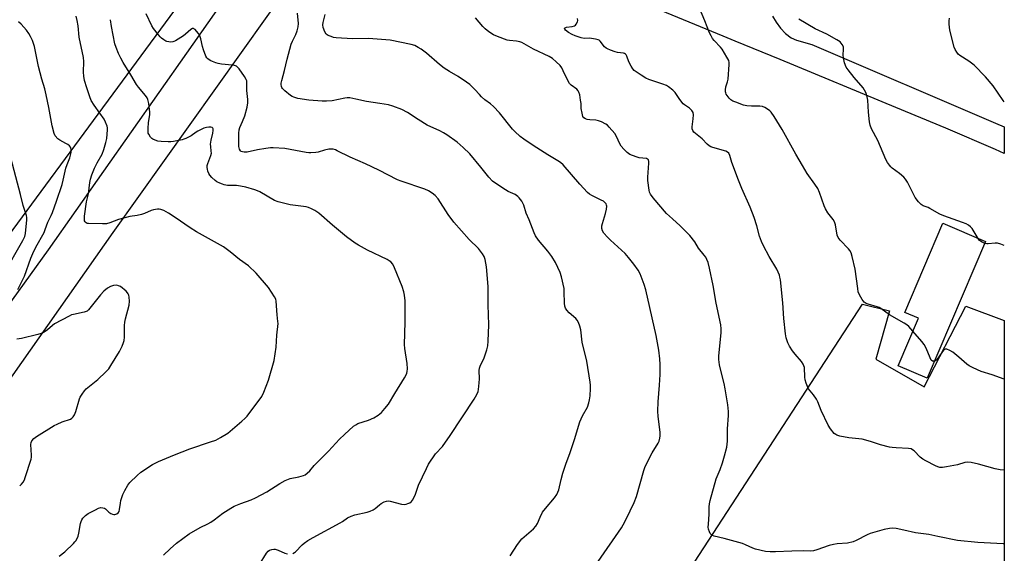
# Model space of a CAD drawing. Units: inches. Extents: x 1243772 to 1249772, y 605451 to 609451.
# Drawn here: x 1249343 to 1249772, y 605734 to 605967 of the extents above; entities that cross this region are included whole.
import ezdxf

# ---------------------------------------------------------------- set-up
doc = ezdxf.new("R2010")
doc.units = ezdxf.units.IN
doc.header["$MEASUREMENT"] = 0
for name, color, linetype in [('BLDG-Footprint', 5, 'Continuous'), ('NTRL-Farm Land', 3, 'Continuous'), ('TRANS-Road', 130, 'Continuous'), ('Undefined', 1, 'Continuous')]:
    doc.layers.add(name, color=color, linetype=linetype)

msp = doc.modelspace()

# ---------------------------------------------------------------- linework, layer by layer
at = {"layer": 'BLDG-Footprint', "elevation": 713.01}
msp.add_lwpolyline([(1249763.82, 605869.92), (1249738.39, 605810.44), (1249725.81, 605815.82), (1249734.65, 605836.49), (1249728.63, 605839.06), (1249745.22, 605877.87)], close=True, dxfattribs=at)
at = {"layer": 'NTRL-Farm Land'}
msp.add_lwpolyline([(1248204.25, 606104.75), (1248630.08, 606115.55), (1248658.8, 606117.04), (1248679.71, 606134.73), (1248895.56, 606359.04), (1248912.68, 606367.56), (1248981.87, 606378.79), (1249347.76, 606399.72), (1249444.98, 606402.61), (1249386.51, 606297.49), (1249581.53, 606204.56), (1249412.58, 605973.48), (1249088.7, 605534.24), (1248643.16, 605488.39), (1248617.65, 605486.72), (1248175.58, 605450.87)], dxfattribs=at)
msp.add_polyline3d([(1249716.02, 605818.71, 0), (1249737.17, 605806.57, 0), (1249755.18, 605841.76, 0), (1249772.01, 605835.46, 0), (1249771.99, 605544.72, 0), (1249769.69, 605478.07, 0), (1249765.18, 605450.69, 0), (1249448.84, 605450.72, 0), (1249448.83, 605450.73, 0), (1249402.72, 605475.37, 0), (1249390.65, 605482.06, 0), (1249390.4, 605483.17, 0), (1249389.44, 605487.47, 0), (1249392.88, 605493.33, 0), (1249532.74, 605665.48, 0), (1249579.43, 605642.66, 0), (1249584.16, 605649.02, 0), (1249710.21, 605842.7, 0), (1249721.99, 605839.69, 0)], close=True, dxfattribs=at)
at = {"layer": 'TRANS-Road'}
for points in [[(1249260.87, 605735.03), (1249355.56, 605866.37), (1249427.85, 605969.09), (1249457.37, 606010.51), (1249536.56, 606121.92), (1249626.66, 606249.07)], [(1249624.06, 606211.35), (1249604.2, 606183.1), (1249540.34, 606093.88), (1249521.4, 606067.41), (1249521.29, 606067.26), (1249505.9, 606045.62), (1249485.52, 606016.98), (1249450.7, 605968.04), (1249383.57, 605873.88), (1249311.44, 605771.37)], [(1249670.99, 605968.14), (1249672.67, 605965.49), (1249674.57, 605962.98), (1249676.66, 605960.63), (1249679.16, 605958.68), (1249681.42, 605957.75), (1249688.09, 605955.75), (1249768.16, 605921.53), (1249772.01, 605919.89), (1249772.01, 605908.31), (1249768.16, 605909.98), (1249746.47, 605919.36), (1249724.73, 605928.36), (1249674.31, 605949.24), (1249654.78, 605957.32), (1249649.56, 605959.48), (1249571.32, 605991.88)]]:
    msp.add_lwpolyline(points, dxfattribs=at)
at = {"layer": 'Undefined'}
for points, elevation in [([(1249556.75, 605733.04), (1249559.96, 605737.97), (1249561.76, 605740.32), (1249566.83, 605744.79), (1249567.85, 605745.85), (1249568.57, 605747.05), (1249569.75, 605749.86), (1249570.88, 605751.97), (1249572.12, 605753.57), (1249576.07, 605758.21), (1249577.02, 605759.63), (1249577.5, 605760.65), (1249577.87, 605761.68), (1249578.88, 605766.25), (1249579.71, 605769.04), (1249580.97, 605772.94), (1249582.8, 605778.07), (1249584.7, 605783.72), (1249587.14, 605791.31), (1249588.31, 605793.93), (1249590.35, 605797.76), (1249591.01, 605799.59), (1249591.32, 605800.94), (1249591.52, 605802.62), (1249591.76, 605805.83), (1249591.75, 605807.27), (1249591.62, 605808.69), (1249590.13, 605817.86), (1249588.17, 605826.09), (1249587.53, 605831.4), (1249587.09, 605833.1), (1249586.47, 605834.72), (1249585.88, 605835.69), (1249585.27, 605836.32), (1249582.37, 605838.89), (1249581.42, 605839.99), (1249580.83, 605840.95), (1249580.61, 605841.72), (1249580.45, 605843.09), (1249580.32, 605848.04), (1249580.2, 605849.49), (1249579.13, 605854.55), (1249578.52, 605856.45), (1249576.46, 605860.86), (1249574.87, 605863.37), (1249573.16, 605865.8), (1249569.05, 605870.52), (1249567.74, 605872.44), (1249567.12, 605873.78), (1249565.03, 605879.35), (1249563.75, 605882.3), (1249562.74, 605885.8), (1249561.74, 605887.59), (1249560.72, 605889.03), (1249560.1, 605889.62), (1249558.91, 605890.41), (1249555.89, 605891.8), (1249554.64, 605892.51), (1249550.48, 605895.22), (1249549.06, 605896.25), (1249547.48, 605897.93), (1249543.96, 605902.4), (1249539.09, 605908.13), (1249536.28, 605910.93), (1249533.57, 605913.18), (1249529.08, 605916.36), (1249527.63, 605917.31), (1249526.04, 605918.12), (1249520.56, 605920.66), (1249516.66, 605923.04), (1249511.96, 605926.19), (1249509.48, 605927.51), (1249505.64, 605928.88), (1249503.68, 605929.44), (1249499.96, 605930.09), (1249494.15, 605930.9), (1249489.49, 605932.03), (1249486.91, 605932.51), (1249485.77, 605932.56), (1249484.69, 605932.44), (1249479.12, 605931.21), (1249476.76, 605931.03), (1249474.83, 605931.03), (1249469.07, 605931.6), (1249464.25, 605932.28), (1249462.46, 605932.79), (1249461.74, 605933.15), (1249461.04, 605933.63), (1249458.56, 605935.6), (1249457.57, 605936.58), (1249457.29, 605937.04), (1249457.12, 605937.56), (1249456.98, 605938.39), (1249456.97, 605938.95), (1249457.18, 605940.1), (1249458.47, 605944.47), (1249459.63, 605949.4), (1249461.37, 605955.93), (1249461.87, 605957.23), (1249463.41, 605960.12), (1249463.95, 605961.79), (1249464.35, 605963.5), (1249464.44, 605964.92), (1249464.09, 605969.48)], 704), ([(1249595, 605730.48), (1249605.18, 605745.22), (1249605.93, 605746.46), (1249607.2, 605748.94), (1249610.69, 605756.22), (1249611.79, 605758.8), (1249614.96, 605770.16), (1249615.52, 605771.87), (1249618.57, 605777.8), (1249621.24, 605782.12), (1249621.6, 605782.91), (1249621.97, 605784.22), (1249622.12, 605785.31), (1249622.1, 605786.88), (1249621.2, 605793.68), (1249621.09, 605795.98), (1249621.18, 605800.01), (1249621.86, 605807.35), (1249622.15, 605812.02), (1249622.12, 605816.29), (1249621.92, 605818.88), (1249621.52, 605822.63), (1249620.36, 605828.93), (1249615.81, 605848.85), (1249615.16, 605851.14), (1249613.33, 605855.89), (1249612.44, 605857.43), (1249610.64, 605860.08), (1249608.33, 605862.91), (1249606.76, 605864.66), (1249600.44, 605870.54), (1249599.17, 605871.81), (1249597.6, 605873.63), (1249597.02, 605874.6), (1249596.69, 605875.63), (1249596.63, 605876.16), (1249596.67, 605876.73), (1249596.95, 605877.86), (1249598.27, 605882.12), (1249598.72, 605884.01), (1249598.83, 605885.34), (1249598.74, 605885.84), (1249598.54, 605886.31), (1249598.04, 605886.94), (1249597.4, 605887.47), (1249596.4, 605888.02), (1249592.26, 605890.03), (1249591.31, 605890.64), (1249590.43, 605891.36), (1249587.08, 605894.89), (1249579.82, 605903.32), (1249578.65, 605904.41), (1249577.51, 605905.17), (1249573.17, 605907.69), (1249566.76, 605911.79), (1249562.7, 605914.53), (1249561.12, 605915.75), (1249558.81, 605917.87), (1249557.8, 605918.89), (1249552.03, 605925.97), (1249549.45, 605928.78), (1249548.16, 605929.97), (1249545.75, 605931.73), (1249544.3, 605932.97), (1249543.33, 605933.94), (1249541.34, 605936.23), (1249539.11, 605938.32), (1249537.72, 605939.37), (1249534.08, 605941.86), (1249530.29, 605943.99), (1249527.92, 605945.48), (1249525.9, 605947.1), (1249520.22, 605951.95), (1249517.91, 605953.73), (1249516.71, 605954.56), (1249515.21, 605955.29), (1249513.59, 605955.84), (1249504.5, 605957.75), (1249495.06, 605958.46), (1249488.11, 605958.33), (1249480.95, 605958.74), (1249479.77, 605958.9), (1249478.7, 605959.23), (1249477.42, 605959.77), (1249476.55, 605960.37), (1249475.96, 605961.29), (1249475.27, 605963.19), (1249475.12, 605964.3), (1249475.28, 605965.44), (1249476.14, 605968.83)], 706), ([(1249732.22, 605830.82), (1249730.44, 605832.86), (1249729.58, 605833.64), (1249728.33, 605834.43), (1249721.95, 605837.97), (1249718.27, 605840.78), (1249717.5, 605841.17), (1249716.67, 605841.48), (1249712.75, 605842.59), (1249711.78, 605842.94), (1249710.94, 605843.51), (1249710.08, 605844.65), (1249708.91, 605846.67), (1249708.4, 605848.04), (1249708.14, 605849.48), (1249707.02, 605857.89), (1249705.79, 605863.4), (1249705.24, 605865.03), (1249704.71, 605865.98), (1249704.2, 605866.68), (1249700.44, 605870.53), (1249699.57, 605871.68), (1249699.23, 605872.7), (1249698.43, 605877.21), (1249698.02, 605878.59), (1249697.44, 605879.55), (1249695.18, 605882.48), (1249694.15, 605884.15), (1249693.58, 605885.53), (1249691.5, 605891.29), (1249690.72, 605893.08), (1249689.52, 605894.97), (1249686.19, 605899.64), (1249684.04, 605903.07), (1249681.15, 605908.01), (1249675.17, 605918.73), (1249671.69, 605924.36), (1249670.41, 605926.26), (1249669.83, 605926.88), (1249668.9, 605927.57), (1249667.66, 605928.33), (1249666.62, 605928.78), (1249665.48, 605928.93), (1249661.92, 605928.92), (1249659.87, 605929.09), (1249658.44, 605929.42), (1249655.08, 605930.6), (1249653.8, 605931.16), (1249652.9, 605931.69), (1249652.12, 605932.4), (1249651.27, 605933.5), (1249650.85, 605934.21), (1249650.66, 605934.71), (1249650.57, 605935.22), (1249650.56, 605936.01), (1249650.74, 605937.34), (1249651.48, 605939.54), (1249651.7, 605940.67), (1249652.11, 605947.08), (1249652.1, 605947.94), (1249651.94, 605948.77), (1249651.18, 605950.31), (1249649.08, 605953.82), (1249648.35, 605954.7), (1249645.55, 605957.55), (1249644.85, 605958.48), (1249644.23, 605959.5), (1249643.6, 605960.84), (1249641.54, 605966.06), (1249639.17, 605971.67)], 712), ([(1249405.74, 605733.21), (1249408.55, 605736.07), (1249411.35, 605738.47), (1249416.94, 605742.59), (1249421.62, 605745.35), (1249425, 605746.89), (1249426.3, 605747.6), (1249427.78, 605748.6), (1249431.55, 605751.5), (1249434.98, 605753.68), (1249436.49, 605754.55), (1249439.32, 605755.84), (1249443.89, 605757.39), (1249445.76, 605758.23), (1249450.68, 605760.81), (1249456.39, 605764.5), (1249458.7, 605765.78), (1249460.91, 605766.65), (1249464.65, 605767.46), (1249466.63, 605767.99), (1249467.4, 605768.33), (1249468.3, 605768.92), (1249469.52, 605770), (1249471.38, 605772.37), (1249477.6, 605778.53), (1249482.42, 605783.84), (1249484.54, 605785.91), (1249488.5, 605789.42), (1249489.42, 605790.11), (1249490.38, 605790.62), (1249495.01, 605792.14), (1249497.32, 605793.12), (1249499.25, 605794.27), (1249500.61, 605795.4), (1249502.1, 605797.1), (1249503.66, 605799.12), (1249506.43, 605803.77), (1249510.68, 605810.56), (1249511.26, 605811.6), (1249511.67, 605812.58), (1249511.88, 605813.34), (1249512, 605814.44), (1249511.88, 605816.81), (1249510.82, 605823.37), (1249510.64, 605825.13), (1249510.98, 605834.75), (1249510.97, 605844.03), (1249510.75, 605846.58), (1249510.45, 605847.95), (1249509.68, 605850.35), (1249506.38, 605858.49), (1249505.6, 605860.05), (1249504.73, 605861.05), (1249504.08, 605861.55), (1249503.07, 605862.11), (1249494.63, 605866.15), (1249490.69, 605868.32), (1249489.2, 605869.25), (1249485.43, 605871.96), (1249479.35, 605877.06), (1249473.31, 605882.28), (1249471.68, 605883.41), (1249470.2, 605884.24), (1249468.9, 605884.74), (1249467.83, 605885.04), (1249460.91, 605885.91), (1249455.7, 605887.25), (1249454.04, 605887.88), (1249447.68, 605891.54), (1249446.68, 605892.02), (1249445.42, 605892.49), (1249441.59, 605893.62), (1249439.31, 605894.08), (1249437.56, 605894.3), (1249433.59, 605894.41), (1249432.18, 605894.62), (1249431.34, 605894.86), (1249430.24, 605895.32), (1249428.93, 605896), (1249428.2, 605896.48), (1249426.72, 605897.8), (1249425.81, 605898.86), (1249425.43, 605899.58), (1249425.04, 605900.61), (1249424.82, 605901.41), (1249424.69, 605902.2), (1249424.76, 605903.06), (1249424.96, 605903.91), (1249426.31, 605907.42), (1249426.56, 605908.5), (1249426.53, 605909.35), (1249426.25, 605911.3), (1249426.24, 605912.36), (1249426.48, 605914.1), (1249427.17, 605917.22), (1249427.34, 605918.33), (1249427.27, 605919.08), (1249427.17, 605919.3), (1249426.88, 605919.59), (1249426.28, 605919.8), (1249425.51, 605919.82), (1249424.39, 605919.64), (1249423.28, 605919.33), (1249420.67, 605918.08), (1249419.94, 605917.62), (1249417.82, 605916.02), (1249415.45, 605914.79), (1249414.62, 605914.47), (1249413.78, 605914.24), (1249410.04, 605913.58), (1249408.88, 605913.45), (1249407.69, 605913.43), (1249404.69, 605913.55), (1249403.2, 605913.71), (1249402.09, 605914.04), (1249401.05, 605914.51), (1249400.58, 605914.83), (1249400, 605915.45), (1249399.26, 605916.69), (1249399.07, 605917.22), (1249398.98, 605917.76), (1249398.99, 605919.18), (1249399.18, 605921.75), (1249399.73, 605925.17), (1249399.8, 605926.32), (1249399.31, 605930.1), (1249398.9, 605931.79), (1249398.51, 605932.57), (1249397.85, 605933.55), (1249394.79, 605937.16), (1249393.91, 605938.34), (1249391.49, 605942.6), (1249388.16, 605948.02), (1249387.15, 605949.79), (1249386.11, 605951.89), (1249385.06, 605954.52), (1249384.52, 605956.14), (1249382.99, 605963.69), (1249382.62, 605966.61)], 700), ([(1249772, 605738.19), (1249771.51, 605738.27), (1249760.49, 605738.84), (1249751.55, 605739.67), (1249743.12, 605741.35), (1249739.18, 605742.25), (1249733.31, 605742.92), (1249728.29, 605744.19), (1249724.9, 605744.88), (1249723.48, 605745.04), (1249722.04, 605744.89), (1249719.73, 605744.42), (1249713.62, 605742.67), (1249712.27, 605742.12), (1249707.44, 605739.6), (1249706.17, 605739.07), (1249703.67, 605738.56), (1249699.25, 605738.22), (1249697.55, 605737.95), (1249695.64, 605737.43), (1249690.29, 605735.55), (1249688.86, 605735.16), (1249687.57, 605735.04), (1249684.59, 605735.14), (1249679.38, 605735.03), (1249672.39, 605734.67), (1249670.01, 605734.65), (1249667.94, 605734.88), (1249663.58, 605735.81), (1249662.49, 605736.24), (1249659.33, 605737.81), (1249657.97, 605738.35), (1249650, 605740.58), (1249645.66, 605741.54), (1249644.86, 605741.81), (1249644.4, 605742.08), (1249643.9, 605742.71), (1249643.53, 605743.48), (1249643.17, 605744.59), (1249643.05, 605745.41), (1249643.07, 605746.79), (1249643.44, 605751.15), (1249643.44, 605754.38), (1249643.53, 605755.67), (1249643.84, 605757.02), (1249646.55, 605766.46), (1249648.19, 605770.54), (1249649.21, 605773.53), (1249650.16, 605776.56), (1249651.07, 605780.29), (1249651.45, 605782.87), (1249651.38, 605788.31), (1249651.78, 605794.17), (1249651.82, 605795.9), (1249651.76, 605797.32), (1249651.58, 605798.78), (1249650.42, 605805.71), (1249649.96, 605808.01), (1249648.62, 605813.17), (1249647.99, 605816.27), (1249647.65, 605818.48), (1249647.64, 605820.19), (1249648.66, 605830.17), (1249648.67, 605831.84), (1249648.52, 605833.62), (1249646.55, 605843.14), (1249645.2, 605850.84), (1249643.63, 605858.29), (1249642.92, 605860.78), (1249642.42, 605862.11), (1249641.94, 605863.13), (1249641.29, 605864.06), (1249638.84, 605866.99), (1249637.16, 605869.74), (1249635.02, 605872.57), (1249630.84, 605876.83), (1249627.4, 605879.82), (1249624.86, 605882.21), (1249619.08, 605889.01), (1249617.89, 605890.59), (1249617.45, 605891.49), (1249617.23, 605892.31), (1249616.68, 605896.59), (1249616.7, 605898), (1249617.21, 605904.03), (1249617.2, 605904.87), (1249616.99, 605905.56), (1249616.63, 605905.87), (1249616.16, 605906.05), (1249612.98, 605906.45), (1249611.58, 605906.8), (1249608.92, 605907.91), (1249607.73, 605908.69), (1249606.26, 605910.14), (1249605.13, 605911.49), (1249604.56, 605912.51), (1249603.04, 605915.72), (1249602.28, 605916.96), (1249599.85, 605919.83), (1249599.07, 605920.57), (1249598.41, 605921.07), (1249596.57, 605922.06), (1249595.2, 605922.59), (1249594.06, 605922.77), (1249591.44, 605922.92), (1249590.3, 605923.07), (1249589.5, 605923.35), (1249588.82, 605923.83), (1249588.39, 605924.49), (1249588.03, 605925.84), (1249587.72, 605927.84), (1249587.61, 605930.14), (1249587.44, 605931.59), (1249587.04, 605933.9), (1249586.71, 605934.99), (1249586.3, 605935.67), (1249585.74, 605936.27), (1249583.33, 605938.03), (1249582.52, 605938.85), (1249581.81, 605940.11), (1249579.85, 605944.39), (1249579.17, 605945.69), (1249578.47, 605946.61), (1249576.83, 605948.3), (1249575.18, 605949.66), (1249573.7, 605950.59), (1249566.91, 605953.72), (1249562.8, 605956.13), (1249561.74, 605956.65), (1249560.9, 605956.92), (1249559.45, 605957.23), (1249556.5, 605957.54), (1249555.35, 605957.75), (1249551.26, 605959.23), (1249549.42, 605960.07), (1249547.49, 605961.38), (1249545.88, 605962.63), (1249544.87, 605963.68), (1249541.61, 605967.41)], 708), ([(1249772, 605770.27), (1249771.98, 605770.27), (1249770.26, 605770.42), (1249768, 605770.95), (1249760.76, 605772.88), (1249757.59, 605773.58), (1249756.15, 605773.78), (1249754.84, 605773.63), (1249751.61, 605772.68), (1249746.8, 605771.71), (1249745.07, 605771.45), (1249743.91, 605771.48), (1249743.06, 605771.68), (1249741.99, 605772.14), (1249737.77, 605774.33), (1249736.49, 605775.07), (1249735.38, 605776), (1249732.72, 605778.71), (1249732.08, 605779.22), (1249731.41, 605779.56), (1249730.31, 605779.77), (1249724.83, 605780.02), (1249723.11, 605780.18), (1249721.97, 605780.37), (1249718.03, 605781.29), (1249713.65, 605782.81), (1249710.09, 605783.83), (1249708.65, 605784.01), (1249704.27, 605784.32), (1249700.35, 605785.11), (1249699.02, 605785.53), (1249698.55, 605785.81), (1249697.92, 605786.34), (1249696.25, 605788.24), (1249695.22, 605789.96), (1249692.24, 605796.3), (1249690.7, 605800.12), (1249690.19, 605801.18), (1249688.9, 605803.12), (1249686.76, 605805.74), (1249686.21, 605806.69), (1249685.62, 605808.26), (1249685.26, 605809.61), (1249685.13, 605810.76), (1249684.9, 605815), (1249684.74, 605815.73), (1249684.45, 605816.45), (1249683.66, 605817.61), (1249680.83, 605820.9), (1249679.78, 605822.24), (1249678.41, 605824.33), (1249677.73, 605825.86), (1249677.01, 605827.98), (1249676.68, 605829.68), (1249675.97, 605836.43), (1249675.57, 605843.17), (1249674.45, 605853.17), (1249674.25, 605854.42), (1249674.04, 605855.22), (1249672.93, 605857.94), (1249669.58, 605863.46), (1249667.11, 605868.13), (1249666.27, 605869.95), (1249665.38, 605872.34), (1249664.25, 605876.8), (1249663.09, 605880.38), (1249661.34, 605884.89), (1249657.68, 605893.11), (1249656.2, 605896.69), (1249653.27, 605904.43), (1249652.41, 605907.42), (1249651.97, 605908.39), (1249651.43, 605908.94), (1249650.67, 605909.3), (1249645.02, 605910.93), (1249644.2, 605911.21), (1249643.44, 605911.58), (1249642.59, 605912.32), (1249640.41, 605914.68), (1249636.77, 605917.66), (1249636.24, 605918.29), (1249636.02, 605919.04), (1249636.03, 605919.89), (1249636.48, 605923.42), (1249636.58, 605925.12), (1249636.42, 605926.16), (1249635.82, 605927.05), (1249634.79, 605928.01), (1249632.68, 605929.46), (1249632.04, 605930.01), (1249630.58, 605931.81), (1249628.56, 605934.9), (1249627.54, 605935.91), (1249625.74, 605937.36), (1249624.77, 605937.93), (1249623.21, 605938.58), (1249617.15, 605940.6), (1249615.8, 605941.14), (1249613.76, 605942.39), (1249610.82, 605944.45), (1249610.11, 605945.18), (1249609.39, 605946.29), (1249608.42, 605948.3), (1249607.51, 605950.76), (1249607.24, 605951.24), (1249606.93, 605951.59), (1249606.53, 605951.84), (1249606.04, 605951.99), (1249603.56, 605952.31), (1249602.44, 605952.56), (1249600.5, 605953.26), (1249599.14, 605953.86), (1249598.51, 605954.23), (1249597.89, 605954.75), (1249595.91, 605957.28), (1249595.49, 605957.64), (1249595, 605957.88), (1249593.9, 605958.18), (1249592.16, 605958.45), (1249591.29, 605958.52), (1249589.02, 605958.45), (1249587.61, 605958.75), (1249585.08, 605959.57), (1249583.7, 605960.12), (1249582.15, 605961.05), (1249580.77, 605962.1), (1249580.5, 605962.44), (1249580.39, 605962.72), (1249580.44, 605962.95), (1249580.64, 605963.11), (1249581.21, 605963.31), (1249583.72, 605963.68), (1249584.76, 605963.97), (1249585.19, 605964.26), (1249585.55, 605964.68), (1249586.05, 605965.69), (1249586.15, 605966.25), (1249586.13, 605967.11)], 710), ([(1249760.62, 605871.29), (1249758.03, 605875.57), (1249757.31, 605876.41), (1249756.45, 605877.09), (1249755.46, 605877.6), (1249753.87, 605878.25), (1249745.66, 605881.06), (1249743.92, 605881.89), (1249739.55, 605884.39), (1249738.77, 605884.75), (1249736.7, 605885.49), (1249735.75, 605886.01), (1249734.57, 605887.23), (1249733.19, 605889.08), (1249729.77, 605895.87), (1249729.01, 605897.1), (1249728.21, 605897.96), (1249726.42, 605899.51), (1249723.12, 605901.87), (1249722.52, 605902.48), (1249722, 605903.17), (1249721.17, 605904.38), (1249720.44, 605905.63), (1249716.89, 605914.03), (1249714.21, 605919.05), (1249713.52, 605920.65), (1249713.25, 605922.04), (1249712.8, 605926.34), (1249712.57, 605931.55), (1249712.27, 605932.96), (1249711.64, 605934.88), (1249711.15, 605935.91), (1249710.47, 605936.87), (1249706.54, 605941.46), (1249703.96, 605944.72), (1249703.15, 605945.94), (1249702.46, 605947.8), (1249701.9, 605950.01), (1249701.84, 605951.14), (1249701.99, 605953.69), (1249701.89, 605954.77), (1249701.41, 605955.8), (1249700.48, 605956.92), (1249699.06, 605957.89), (1249694.76, 605960.27), (1249689.62, 605962.56), (1249682.44, 605966.88)], 714), ([(1249772.01, 605930.81), (1249771.53, 605931.45), (1249767.17, 605937.85), (1249763.87, 605941.65), (1249758.85, 605946.81), (1249756.52, 605948.52), (1249752.61, 605951.07), (1249751.98, 605951.63), (1249751.29, 605952.49), (1249750.55, 605953.64), (1249750.1, 605954.66), (1249748.48, 605961.41), (1249748.16, 605963.1), (1249747.96, 605964.88), (1249747.96, 605966.06), (1249748.13, 605967.21)], 716), ([(1249763.48, 605869.12), (1249762.31, 605869.59), (1249761.62, 605870.02), (1249761.23, 605870.42), (1249760.62, 605871.29)], 714), ([(1249772.01, 605868.23), (1249770.52, 605868.77), (1249769.11, 605869.2), (1249767.99, 605869.29), (1249764.96, 605868.86), (1249764.41, 605868.89), (1249763.48, 605869.12)], 714), ([(1249741.52, 605817.76), (1249741.18, 605817.73), (1249740.75, 605817.81), (1249740.21, 605818.26), (1249739.68, 605819.25), (1249737.92, 605823.4), (1249737.1, 605824.99), (1249736.03, 605826.38), (1249732.22, 605830.82)], 712), ([(1249772, 605809.95), (1249771.93, 605809.99), (1249766.72, 605811.78), (1249761.93, 605813.24), (1249758.49, 605814.84), (1249756.69, 605815.8), (1249755.74, 605816.47), (1249752.14, 605819.48), (1249749.58, 605821.79), (1249748.29, 605822.51), (1249746.95, 605823.01), (1249746.2, 605823.04), (1249745.6, 605822.67), (1249744.73, 605821.62), (1249742.78, 605818.65), (1249742.08, 605818), (1249741.52, 605817.76)], 712)]:
    msp.add_lwpolyline(points, dxfattribs=dict(at, elevation=elevation))
for points in [[(1249360.23, 605732.83, 698), (1249362.75, 605734.72, 698), (1249366.55, 605738.36, 698), (1249367.13, 605739, 698), (1249367.62, 605739.7, 698), (1249368.46, 605741.52, 698), (1249368.81, 605742.89, 698), (1249369.55, 605747.07, 698), (1249369.77, 605747.87, 698), (1249370.15, 605748.61, 698), (1249370.62, 605749.31, 698), (1249371.73, 605750.57, 698), (1249372.93, 605751.38, 698), (1249376.03, 605753.07, 698), (1249377.36, 605753.69, 698), (1249378.44, 605753.99, 698), (1249379.22, 605753.94, 698), (1249379.95, 605753.68, 698), (1249380.39, 605753.38, 698), (1249381.87, 605752.06, 698), (1249382.8, 605751.46, 698), (1249383.52, 605751.11, 698), (1249384.01, 605750.97, 698), (1249384.49, 605750.95, 698), (1249385.41, 605751.27, 698), (1249385.99, 605751.7, 698), (1249386.36, 605752.34, 698), (1249386.55, 605753.13, 698), (1249386.91, 605755.95, 698), (1249387.15, 605757.09, 698), (1249387.98, 605759.66, 698), (1249388.86, 605761.47, 698), (1249390.22, 605763.7, 698), (1249391.08, 605764.88, 698), (1249394.27, 605768.04, 698), (1249395.84, 605769.41, 698), (1249400.92, 605772.72, 698), (1249403.52, 605774.06, 698), (1249410.54, 605777.01, 698), (1249417.11, 605779.54, 698), (1249426.14, 605782.58, 698), (1249428.48, 605783.44, 698), (1249430.5, 605784.48, 698), (1249433.68, 605786.47, 698), (1249439.89, 605791.6, 698), (1249441.15, 605792.81, 698), (1249442.1, 605793.89, 698), (1249448.53, 605802.44, 698), (1249449.43, 605804.28, 698), (1249451.5, 605809.47, 698), (1249453.88, 605818.02, 698), (1249454.79, 605823.84, 698), (1249455.01, 605829.11, 698), (1249455.61, 605834.19, 698), (1249455.58, 605835.06, 698), (1249455.17, 605837.95, 698), (1249454.82, 605844, 698), (1249454.6, 605844.81, 698), (1249454.08, 605845.81, 698), (1249451.37, 605849.87, 698), (1249446.03, 605856.13, 698), (1249442.69, 605859.39, 698), (1249438.86, 605862.14, 698), (1249434.81, 605865.41, 698), (1249431.77, 605867.68, 698), (1249420.05, 605874.17, 698), (1249417.28, 605875.92, 698), (1249410.72, 605880.4, 698), (1249407.82, 605882.26, 698), (1249405.86, 605883.41, 698), (1249404.59, 605883.87, 698), (1249403.8, 605884.03, 698), (1249403.01, 605884.07, 698), (1249401.41, 605883.77, 698), (1249400.36, 605883.43, 698), (1249397.42, 605882.17, 698), (1249396.09, 605881.71, 698), (1249394.19, 605881.23, 698), (1249391.1, 605880.8, 698), (1249388.89, 605880.27, 698), (1249386.15, 605879.5, 698), (1249382.31, 605878.08, 698), (1249380.92, 605877.69, 698), (1249379.18, 605877.6, 698), (1249373, 605877.75, 698), (1249372.46, 605877.85, 698), (1249371.99, 605878.04, 698), (1249371.52, 605878.56, 698), (1249371.32, 605879.01, 698), (1249371.21, 605879.52, 698), (1249371.3, 605880.98, 698), (1249372.22, 605887.18, 698), (1249372.96, 605890.65, 698), (1249373.62, 605895.69, 698), (1249373.88, 605897.15, 698), (1249374.5, 605899.04, 698), (1249375.65, 605901.94, 698), (1249376.81, 605904.2, 698), (1249378.98, 605908.02, 698), (1249379.77, 605910.02, 698), (1249380.63, 605913.08, 698), (1249380.96, 605914.78, 698), (1249381.29, 605918.56, 698), (1249381.28, 605919.42, 698), (1249381.12, 605920.27, 698), (1249380.49, 605921.92, 698), (1249379.81, 605923.22, 698), (1249378, 605925.87, 698), (1249375.48, 605929.32, 698), (1249374.22, 605931.44, 698), (1249373.54, 605932.99, 698), (1249372.24, 605936.89, 698), (1249371.33, 605940.17, 698), (1249370.95, 605942.06, 698), (1249370.82, 605943.71, 698), (1249370.98, 605948.43, 698), (1249370.9, 605950.1, 698), (1249369.02, 605959.06, 698), (1249368.49, 605963.99, 698), (1249368.08, 605966.23, 698), (1249367.64, 605968.17, 698)], [(1249462.04, 605734.03, 702), (1249462.78, 605734.35, 702), (1249463.22, 605734.64, 702), (1249466.07, 605737.76, 702), (1249466.97, 605738.53, 702), (1249468.65, 605739.67, 702), (1249470.91, 605741, 702), (1249482.71, 605747.35, 702), (1249483.7, 605747.96, 702), (1249485.85, 605749.5, 702), (1249487.41, 605750.29, 702), (1249489.06, 605750.81, 702), (1249494.43, 605751.98, 702), (1249495.76, 605752.43, 702), (1249497, 605753.03, 702), (1249497.93, 605753.61, 702), (1249499.82, 605755.21, 702), (1249500.51, 605755.71, 702), (1249501.78, 605756.43, 702), (1249502.83, 605756.85, 702), (1249503.64, 605756.91, 702), (1249504.48, 605756.8, 702), (1249509.45, 605755.55, 702), (1249510.52, 605755.38, 702), (1249511.35, 605755.46, 702), (1249512.18, 605755.73, 702), (1249512.98, 605756.09, 702), (1249513.69, 605756.58, 702), (1249514.19, 605757.22, 702), (1249514.85, 605758.49, 702), (1249515.42, 605759.82, 702), (1249516.8, 605763.78, 702), (1249520.26, 605771.09, 702), (1249521.22, 605772.95, 702), (1249524.2, 605777.37, 702), (1249527.22, 605780.63, 702), (1249530.56, 605785.37, 702), (1249541.1, 605801.28, 702), (1249541.68, 605802.27, 702), (1249542.44, 605803.82, 702), (1249542.75, 605804.62, 702), (1249542.97, 605805.46, 702), (1249543.29, 605808.38, 702), (1249543.38, 605810.14, 702), (1249543.24, 605813.67, 702), (1249543.33, 605814.81, 702), (1249543.81, 605816.1, 702), (1249545.08, 605818.53, 702), (1249545.42, 605819.32, 702), (1249546.52, 605822.72, 702), (1249546.97, 605824.45, 702), (1249547.16, 605826.53, 702), (1249547.49, 605833.7, 702), (1249547.15, 605842.41, 702), (1249547.21, 605850.31, 702), (1249546.35, 605858.92, 702), (1249545.81, 605862.07, 702), (1249545.41, 605863.44, 702), (1249544.69, 605864.62, 702), (1249542.94, 605866.83, 702), (1249538.93, 605870.76, 702), (1249532.24, 605878.38, 702), (1249529.73, 605881.7, 702), (1249525.38, 605888.5, 702), (1249524.06, 605889.97, 702), (1249522.79, 605891.06, 702), (1249521.08, 605892.06, 702), (1249519.55, 605892.78, 702), (1249509.28, 605896.25, 702), (1249507.63, 605896.89, 702), (1249499.54, 605901.01, 702), (1249493.67, 605903.74, 702), (1249486.98, 605906.71, 702), (1249481.39, 605909.52, 702), (1249480.6, 605909.85, 702), (1249479.59, 605910.13, 702), (1249478.82, 605910.24, 702), (1249477.75, 605910.16, 702), (1249475.89, 605909.75, 702), (1249473.15, 605908.86, 702), (1249472, 605908.69, 702), (1249469.94, 605908.58, 702), (1249469.05, 605908.59, 702), (1249467.88, 605908.74, 702), (1249458.53, 605910.42, 702), (1249453.49, 605910.81, 702), (1249452.32, 605910.79, 702), (1249450.31, 605910.51, 702), (1249446.59, 605909.88, 702), (1249442.08, 605908.94, 702), (1249440.91, 605908.88, 702), (1249440.07, 605908.96, 702), (1249439.58, 605909.11, 702), (1249439.2, 605909.4, 702), (1249438.77, 605910.24, 702), (1249438.58, 605911.31, 702), (1249438.52, 605917.17, 702), (1249438.6, 605918.6, 702), (1249438.93, 605919.69, 702), (1249440.18, 605922.27, 702), (1249441.09, 605924.64, 702), (1249442.2, 605928.47, 702), (1249442.51, 605930.4, 702), (1249442.5, 605931.8, 702), (1249441.95, 605935.78, 702), (1249442.06, 605939.5, 702), (1249441.98, 605940.03, 702), (1249441.78, 605940.55, 702), (1249441.03, 605941.79, 702), (1249438.66, 605945.18, 702), (1249438.1, 605945.83, 702), (1249437.46, 605946.3, 702), (1249436.68, 605946.61, 702), (1249435.56, 605946.86, 702), (1249430.94, 605947.25, 702), (1249429.52, 605947.46, 702), (1249428.44, 605947.81, 702), (1249426.33, 605948.68, 702), (1249425.58, 605949.05, 702), (1249424.94, 605949.53, 702), (1249424.6, 605949.97, 702), (1249424.21, 605950.74, 702), (1249423.12, 605953.53, 702), (1249422.72, 605954.91, 702), (1249421.92, 605958.31, 702), (1249421.48, 605959.55, 702), (1249420.89, 605960.52, 702), (1249420.03, 605961.65, 702), (1249419.48, 605962.26, 702), (1249418.91, 605962.69, 702), (1249418.71, 605962.75, 702), (1249418.27, 605962.72, 702), (1249417.59, 605962.38, 702), (1249415.28, 605960.27, 702), (1249414.48, 605959.62, 702), (1249410.98, 605957.42, 702), (1249410.25, 605957.06, 702), (1249409.72, 605956.92, 702), (1249408.88, 605956.85, 702), (1249408.03, 605956.89, 702), (1249407.2, 605957.06, 702), (1249406.71, 605957.27, 702), (1249405.78, 605957.84, 702), (1249404.89, 605958.51, 702), (1249404.28, 605959.08, 702), (1249403.53, 605959.97, 702), (1249401.39, 605962.77, 702), (1249400.59, 605963.99, 702), (1249398.19, 605969.11, 702)], [(1249342.23, 605849.01, 696), (1249345.17, 605854.89, 696), (1249347.89, 605862.75, 696), (1249348.71, 605864.79, 696), (1249350.02, 605867.55, 696), (1249353.65, 605873.86, 696), (1249354.18, 605875.14, 696), (1249355.31, 605878.39, 696), (1249356.77, 605881.32, 696), (1249357.33, 605882.62, 696), (1249359.11, 605887.52, 696), (1249361.48, 605894.82, 696), (1249361.97, 605896.69, 696), (1249363.14, 605901.97, 696), (1249363.67, 605903.55, 696), (1249364.84, 605906.42, 696), (1249365.37, 605908.09, 696), (1249365.52, 605908.94, 696), (1249365.5, 605910.06, 696), (1249365.39, 605910.58, 696), (1249365.17, 605911.05, 696), (1249364.68, 605911.63, 696), (1249364.08, 605912.15, 696), (1249363.17, 605912.72, 696), (1249360.46, 605914.07, 696), (1249359.59, 605914.73, 696), (1249358.55, 605915.98, 696), (1249358.09, 605916.98, 696), (1249357.2, 605920.28, 696), (1249355.81, 605928.34, 696), (1249354.58, 605933.86, 696), (1249353.96, 605936.46, 696), (1249352.72, 605940.68, 696), (1249351.28, 605946.14, 696), (1249350.29, 605951.32, 696), (1249349.47, 605954.96, 696), (1249349.09, 605956.26, 696), (1249348.63, 605957.51, 696), (1249347.77, 605959.31, 696), (1249347.07, 605960.55, 696), (1249345.98, 605961.97, 696), (1249343.63, 605964.68, 696), (1249342.54, 605965.66, 696)], [(1249336.16, 605855.8, 694), (1249344.37, 605870.36, 694), (1249345.21, 605872.11, 694), (1249345.58, 605873.49, 694), (1249346.2, 605879.41, 694), (1249346.16, 605880.47, 694), (1249346, 605881.28, 694), (1249344.62, 605885.65, 694), (1249343.43, 605890.43, 694), (1249338.66, 605908.53, 694)], [(1249343.04, 605763.43, 696), (1249343.89, 605764.21, 696), (1249344.57, 605765.13, 696), (1249345.11, 605766.15, 696), (1249345.45, 605767.04, 696), (1249348, 605775.09, 696), (1249348.13, 605775.94, 696), (1249348.15, 605776.81, 696), (1249347.9, 605781.51, 696), (1249348.02, 605782.33, 696), (1249348.39, 605783.02, 696), (1249349.27, 605784.03, 696), (1249350.39, 605784.93, 696), (1249358.11, 605789.7, 696), (1249359.37, 605790.38, 696), (1249361.48, 605791.31, 696), (1249365.13, 605792.56, 696), (1249365.81, 605792.97, 696), (1249366.37, 605793.48, 696), (1249366.95, 605794.42, 696), (1249367.49, 605795.8, 696), (1249369.05, 605801.4, 696), (1249369.42, 605802.18, 696), (1249370.21, 605803.42, 696), (1249371.22, 605804.87, 696), (1249371.99, 605805.75, 696), (1249377.02, 605809.8, 696), (1249380.63, 605813.19, 696), (1249381.83, 605814.45, 696), (1249382.82, 605815.93, 696), (1249386.51, 605822.05, 696), (1249387.66, 605824.38, 696), (1249388.32, 605825.97, 696), (1249388.53, 605826.79, 696), (1249388.69, 605828.19, 696), (1249388.73, 605833.37, 696), (1249388.82, 605834.8, 696), (1249389.12, 605836.24, 696), (1249390.68, 605842.22, 696), (1249390.83, 605843.98, 696), (1249390.8, 605845.73, 696), (1249390.63, 605846.53, 696), (1249390.33, 605847.2, 696), (1249390.05, 605847.62, 696), (1249389.46, 605848.26, 696), (1249386.91, 605850.31, 696), (1249386.15, 605850.7, 696), (1249385.35, 605850.86, 696), (1249383.96, 605850.78, 696), (1249382.62, 605850.33, 696), (1249381.37, 605849.54, 696), (1249379.74, 605848.25, 696), (1249378.28, 605846.76, 696), (1249373.63, 605840.83, 696), (1249373.07, 605840.19, 696), (1249372.44, 605839.66, 696), (1249371.94, 605839.42, 696), (1249371.11, 605839.17, 696), (1249366.48, 605838.2, 696), (1249365.64, 605837.93, 696), (1249364.58, 605837.46, 696), (1249358.2, 605834, 696), (1249357.33, 605833.35, 696), (1249355.16, 605831.42, 696), (1249353.68, 605830.48, 696), (1249352.38, 605829.82, 696), (1249351, 605829.38, 696), (1249343.8, 605827.73, 696), (1249341.84, 605827.43, 696)], [(1249447.45, 605729.15, 702), (1249450.58, 605734.09, 702), (1249451.3, 605734.94, 702), (1249451.89, 605735.38, 702), (1249452.92, 605735.73, 702), (1249453.75, 605735.83, 702), (1249454.31, 605735.82, 702), (1249455.69, 605735.47, 702), (1249458.6, 605734.18, 702), (1249459.66, 605733.8, 702)]]:
    msp.add_polyline3d(points, dxfattribs=at)

doc.saveas('drawing.dxf')
